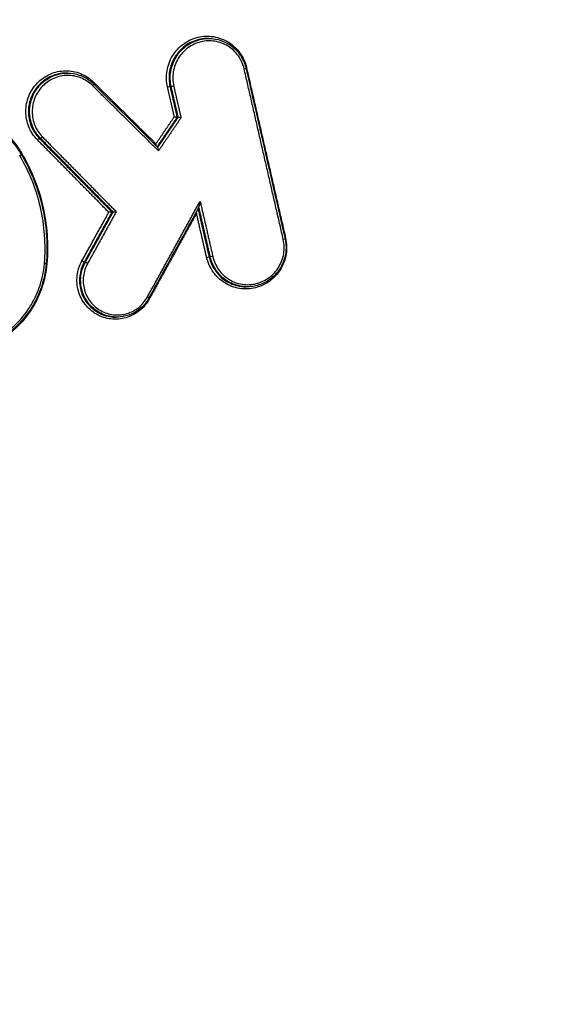
# Model space of a CAD drawing. Units: millimetres. Extents: x -7017 to 7000, y -8500 to 8500.
# Drawn here: x 5106 to 5130, y -2344 to -2299 of the extents above; entities that cross this region are included whole.
import ezdxf

# ---------------------------------------------------------------- set-up
doc = ezdxf.new("R2010")
doc.units = ezdxf.units.MM
doc.header["$LTSCALE"] = 20
doc.linetypes.add('HIDDEN', pattern=[9.525, 6.35, -3.175])
for name, color, linetype in [('2d', 230, 'Continuous'), ('EN16630-TrainingSpace', 20, 'HIDDEN'), ('EN16630-TrainingSpace_Hatch', 20, 'HIDDEN')]:
    doc.layers.add(name, color=color, linetype=linetype)
pattern_1 = [(315, (4832.25, -1689.24), (224.506, 224.506), [])]

msp = doc.modelspace()

# ---------------------------------------------------------------- hatches: boundary and pattern name
at = {"layer": 'EN16630-TrainingSpace_Hatch'}
h = msp.add_hatch(dxfattribs=at)
h.set_pattern_fill('ANSI31', color=256, scale=100, angle=-90)
h.set_pattern_definition(pattern_1)
h.paths.add_polyline_path([(5212.247, -1438.24, 1), (5212.247, -3438.24, 1)])
h = msp.add_hatch(dxfattribs=at)
h.set_pattern_fill('ANSI31', color=256, scale=100, angle=-90)
h.set_pattern_definition(pattern_1)
h.paths.add_polyline_path([(5212.247, -1438.24, 1), (5212.247, -3438.24, 1)])
h = msp.add_hatch(dxfattribs=at)
h.set_pattern_fill('ANSI31', color=256, scale=100, angle=-90)
h.set_pattern_definition(pattern_1)
h.paths.add_polyline_path([(5212.247, -1438.24, 1), (5212.247, -3438.24, 1)])

# ---------------------------------------------------------------- linework, layer by layer
at = {"layer": '2d'}
for p, q in [((5114.106, -2300.204), (5114.055, -2300.204)), ((5107.746, -2301.759), (5107.696, -2301.759)), ((5112.412, -2302.366), (5112.359, -2302.366)), ((5112.728, -2303.748), (5112.677, -2303.748)), ((5106.534, -2304.694), (5106.48, -2304.694)), ((5109.799, -2308.006), (5109.748, -2308.006)), ((5108.551, -2310.258), (5108.5, -2310.258)), ((5114.17, -2310.029), (5114.117, -2310.029)), ((5115.836, -2311.369), (5115.782, -2311.369)), ((5109.968, -2312.731), (5109.914, -2312.731))]:
    msp.add_line(p, q, dxfattribs=at)
for centre, major_axis, ratio, start_param, end_param in [((5115.676, -2301.567), (0.0975, 0.0223), 0.088295, -1.412182, 0), ((5115.815, -2301.52), (0.0975, 0.0223), 0.088307, 1.729408, 2.057831), ((5106.411, -2304.765), (0.0712, 0.0702), 0.15697, 0.124037, 1.660337), ((5106.603, -2304.623), (0.0712, 0.0702), 0.157009, 3.265631, 4.80189), ((5105.58, -2305.463), (0.0859, 0.0512), 0.131238, -1.446143, 0), ((5117.433, -2309.23), (0.0975, 0.0224), 0.085632, -1.411568, 0), ((5117.573, -2309.183), (0.0975, 0.0224), 0.085644, 1.730022, 2.056159), ((5106.694, -2310.314), (0.0997, -0.0083), 0.032492, -1.393142, 0), ((5111.325, -2311.822), (0.0876, -0.0483), 0.044139, 0, 1.395794), ((5111.444, -2311.918), (0.0876, -0.0483), 0.044174, 4.170168, 4.537405)]:
    msp.add_ellipse(centre, major_axis=major_axis, ratio=ratio, start_param=start_param, end_param=end_param, dxfattribs=at)
at = {"layer": '2d', "extrusion": (0, 0, -1)}
for centre, major_axis, ratio, start_param, end_param in [((5108.847, -2302.312), (0.0703, 0.0711), 0.158715, 0, 1.483952), ((5108.933, -2302.168), (0.0703, 0.0711), 0.158747, 4.023821, 4.625578), ((5112.263, -2302.389), (0.0975, 0.0223), 0.088005, 4.553707, 6.112909), ((5112.507, -2302.342), (0.0975, 0.0223), 0.088026, 1.41212, 2.971316), ((5105.697, -2305.358), (0.0859, 0.0512), 0.131266, 4.14322, 4.587753), ((5106.838, -2310.329), (0.0997, -0.0083), 0.032481, 4.246943, 4.534736), ((5108.414, -2310.209), (0.0875, -0.0485), 0.043998, 0.152618, 1.745987), ((5108.637, -2310.306), (0.0875, -0.0485), 0.044024, 3.294211, 4.887565), ((5114.022, -2310.052), (0.0975, 0.0224), 0.085342, 4.553093, 6.112949), ((5114.266, -2310.005), (0.0975, 0.0224), 0.085363, 1.411505, 2.971356)]:
    msp.add_ellipse(centre, major_axis=major_axis, ratio=ratio, start_param=start_param, end_param=end_param, dxfattribs=at)
at = {"layer": '2d'}
for points, knots in [([(4906.112, -2303.746), (4938.311, -2296.781), (4970.674, -2290.795), (5041.491, -2279.922), (5080.03, -2275.427), (5118.62, -2272.354)], [0, 0, 0, 0, 10.00483, 10.00483, 21.831064, 21.831064, 21.831064, 21.831064]), ([(4906.183, -2303.751), (4923.78, -2299.945), (4941.398, -2296.436), (4976.69, -2290.012), (4994.363, -2287.097), (5047.474, -2279.246), (5083.006, -2275.201), (5118.683, -2272.36)], [0, 0, 0, 0, 0.0545493, 0.0545493, 0.1090986, 0.1090986, 0.2181972, 0.2181972, 0.2181972, 0.2181972]), ([(5122.003, -2273.507), (5117.55, -2273.857), (5113.089, -2274.226), (5104.174, -2275.001), (5099.718, -2275.408), (5086.357, -2276.685), (5077.458, -2277.612), (5050.783, -2280.618), (5033.029, -2282.925), (4979.941, -2290.74), (4944.753, -2297.145), (4909.769, -2304.747)], [0, 0, 0, 0, 0.0625, 0.0625, 0.125, 0.125, 0.25, 0.25, 0.5, 0.5, 1, 1, 1, 1]), ([(4910.533, -2306.387), (4945.474, -2298.737), (4980.621, -2292.273), (5033.65, -2284.326), (5051.385, -2281.968), (5078.032, -2278.868), (5086.923, -2277.907), (5100.269, -2276.575), (5104.72, -2276.148), (5113.626, -2275.331), (5118.077, -2274.933), (5122.554, -2274.577)], [0, 0, 0, 0, 0.5, 0.5, 0.75, 0.75, 0.875, 0.875, 0.9375, 0.9375, 1, 1, 1, 1]), ([(5125.302, -2291.525), (5123.438, -2291.71), (5121.661, -2292.061), (5118.208, -2292.799), (5116.516, -2293.185), (5111.416, -2294.328), (5108.018, -2295.094), (5097.825, -2297.41), (5091.035, -2298.978), (5070.694, -2303.793), (5057.171, -2307.13), (5016.706, -2317.588), (4989.906, -2325.22), (4949.935, -2337.505), (4936.644, -2341.744), (4920.097, -2347.254), (4916.791, -2348.366), (4911.837, -2350.049), (4910.187, -2350.613), (4906.889, -2351.744), (4905.237, -2352.316), (4900.292, -2354.044), (4897, -2355.214), (4892.894, -2356.706), (4892.073, -2357.006), (4890.432, -2357.609), (4889.613, -2357.909), (4887.145, -2358.837), (4885.49, -2359.5), (4882.223, -2360.988), (4880.62, -2361.808), (4877.523, -2363.69), (4876.033, -2364.755), (4873.226, -2367.184), (4871.935, -2368.521), (4869.655, -2371.43), (4868.671, -2372.976), (4867.394, -2375.484), (4867.016, -2376.354), (4866.345, -2378.057), (4866.039, -2378.921), (4865.222, -2381.552), (4864.823, -2383.337), (4863.91, -2388.732), (4863.686, -2392.297), (4863.014, -2402.888), (4862.68, -2409.959), (4862.215, -2424.096), (4862.081, -2431.166), (4862.045, -2438.24)], [0, 0, 0, 0, 0.015625, 0.015625, 0.03125, 0.03125, 0.0625, 0.0625, 0.125, 0.125, 0.25, 0.25, 0.5, 0.5, 0.625, 0.625, 0.65625, 0.65625, 0.671875, 0.671875, 0.6875, 0.6875, 0.71875, 0.71875, 0.726562, 0.726562, 0.734375, 0.734375, 0.75, 0.75, 0.765625, 0.765625, 0.78125, 0.78125, 0.796875, 0.796875, 0.8125, 0.8125, 0.820313, 0.820313, 0.828125, 0.828125, 0.84375, 0.84375, 0.875, 0.875, 0.9375, 0.9375, 1, 1, 1, 1]), ([(5172.708, -2415.569), (5174.455, -2415.569), (5176.213, -2415.39), (5178.807, -2414.773), (5179.658, -2414.524), (5181.428, -2413.804), (5182.316, -2413.293), (5183.46, -2412.398), (5183.819, -2412.076), (5184.497, -2411.388), (5184.819, -2411.013), (5185.691, -2409.843), (5186.164, -2408.993), (5186.877, -2407.215), (5187.124, -2406.31), (5187.301, -2404.854), (5187.319, -2404.352), (5187.31, -2403.446), (5187.293, -2403.027), (5187.211, -2400.915), (5187.136, -2399.252), (5186.991, -2395.905), (5186.918, -2394.231), (5186.698, -2389.212), (5186.548, -2385.867), (5186.099, -2375.834), (5185.79, -2369.145), (5185.165, -2355.773), (5184.851, -2349.091), (5184.489, -2341.574), (5184.449, -2340.739), (5184.369, -2339.07), (5184.346, -2338.256), (5184.143, -2335.552), (5183.753, -2333.729), (5182.513, -2330.263), (5181.684, -2328.633), (5179.578, -2325.592), (5178.332, -2324.232), (5176.216, -2322.483), (5175.532, -2322.019), (5174.182, -2321.039), (5173.508, -2320.546), (5171.484, -2319.062), (5170.127, -2318.064), (5166.079, -2315.116), (5163.384, -2313.146), (5155.309, -2307.226), (5149.939, -2303.265), (5143.229, -2298.309), (5141.887, -2297.321), (5139.896, -2295.828), (5139.248, -2295.318), (5137.726, -2294.293), (5136.924, -2293.833), (5135.29, -2293.038), (5134.456, -2292.7), (5132.727, -2292.132), (5131.825, -2291.902), (5129.122, -2291.41), (5127.299, -2291.333), (5125.454, -2291.508)], [0, 0, 0, 0, 0.03125, 0.03125, 0.046875, 0.046875, 0.0625, 0.0625, 0.070312, 0.070312, 0.078125, 0.078125, 0.09375, 0.09375, 0.109375, 0.109375, 0.117187, 0.117187, 0.125, 0.125, 0.15625, 0.15625, 0.1875, 0.1875, 0.25, 0.25, 0.375, 0.375, 0.5, 0.5, 0.515625, 0.515625, 0.53125, 0.53125, 0.5625, 0.5625, 0.59375, 0.59375, 0.625, 0.625, 0.640625, 0.640625, 0.65625, 0.65625, 0.6875, 0.6875, 0.75, 0.75, 0.875, 0.875, 0.90625, 0.90625, 0.921875, 0.921875, 0.9375, 0.9375, 0.953125, 0.953125, 0.96875, 0.96875, 1, 1, 1, 1]), ([(4864.038, -2438.24), (4864.074, -2431.188), (4864.208, -2424.139), (4864.671, -2410.043), (4865.004, -2402.996), (4865.674, -2392.438), (4865.899, -2388.926), (4866.776, -2383.741), (4867.157, -2382.044), (4867.926, -2379.567), (4868.215, -2378.75), (4868.852, -2377.133), (4869.198, -2376.338), (4870.379, -2374.017), (4871.302, -2372.568), (4873.405, -2369.881), (4874.607, -2368.633), (4877.229, -2366.362), (4878.626, -2365.361), (4881.563, -2363.574), (4883.102, -2362.785), (4886.267, -2361.343), (4887.881, -2360.696), (4890.325, -2359.777), (4891.143, -2359.477), (4892.778, -2358.877), (4893.596, -2358.578), (4897.687, -2357.092), (4900.968, -2355.926), (4905.899, -2354.203), (4907.544, -2353.633), (4910.84, -2352.502), (4912.488, -2351.939), (4917.436, -2350.258), (4920.738, -2349.147), (4937.267, -2343.644), (4950.543, -2339.408), (4990.478, -2327.134), (5017.251, -2319.508), (5057.677, -2309.055), (5071.192, -2305.717), (5091.518, -2300.9), (5098.303, -2299.331), (5108.492, -2297.011), (5111.89, -2296.244), (5116.989, -2295.098), (5118.686, -2294.71), (5122.098, -2293.978), (5123.816, -2293.64), (5125.565, -2293.467)], [0, 0, 0, 0, 0.062472, 0.062472, 0.124974, 0.124974, 0.156225, 0.156225, 0.171851, 0.171851, 0.179663, 0.179663, 0.187476, 0.187476, 0.203101, 0.203101, 0.218727, 0.218727, 0.234352, 0.234352, 0.249978, 0.249978, 0.265603, 0.265603, 0.273416, 0.273416, 0.281229, 0.281229, 0.31248, 0.31248, 0.328105, 0.328105, 0.343731, 0.343731, 0.374982, 0.374982, 0.499985, 0.499985, 0.749993, 0.749993, 0.874996, 0.874996, 0.937498, 0.937498, 0.968749, 0.968749, 0.984375, 0.984375, 1, 1, 1, 1]), ([(5125.736, -2293.449), (5127.399, -2293.297), (5129.032, -2293.37), (5131.465, -2293.81), (5132.274, -2294.014), (5133.841, -2294.522), (5134.604, -2294.827), (5136.092, -2295.541), (5136.819, -2295.953), (5138.21, -2296.88), (5138.867, -2297.395), (5140.869, -2298.896), (5142.213, -2299.886), (5148.925, -2304.843), (5154.295, -2308.811), (5162.366, -2314.745), (5165.06, -2316.721), (5169.105, -2319.68), (5170.447, -2320.672), (5172.465, -2322.155), (5173.138, -2322.648), (5174.489, -2323.63), (5175.188, -2324.107), (5177.077, -2325.694), (5178.19, -2326.925), (5180.073, -2329.674), (5180.814, -2331.145), (5181.927, -2334.284), (5182.271, -2335.904), (5182.454, -2338.339), (5182.481, -2339.183), (5182.56, -2340.854), (5182.601, -2341.69), (5182.965, -2349.21), (5183.275, -2355.896), (5183.893, -2369.268), (5184.197, -2375.954), (5184.639, -2385.986), (5184.786, -2389.33), (5185.003, -2394.345), (5185.075, -2396.017), (5185.218, -2399.36), (5185.293, -2401.036), (5185.373, -2403.117), (5185.389, -2403.535), (5185.396, -2404.34), (5185.38, -2404.724), (5185.24, -2405.874), (5185.036, -2406.625), (5184.46, -2408.069), (5184.088, -2408.74), (5183.424, -2409.664), (5183.178, -2409.964), (5182.642, -2410.53), (5182.36, -2410.795), (5181.464, -2411.534), (5180.795, -2411.96), (5179.302, -2412.611), (5178.508, -2412.862), (5176.11, -2413.471), (5174.462, -2413.654), (5172.808, -2413.654)], [0, 0, 0, 0, 0.03125, 0.03125, 0.046875, 0.046875, 0.0625, 0.0625, 0.078125, 0.078125, 0.09375, 0.09375, 0.125, 0.125, 0.25, 0.25, 0.3125, 0.3125, 0.34375, 0.34375, 0.359375, 0.359375, 0.375, 0.375, 0.40625, 0.40625, 0.4375, 0.4375, 0.46875, 0.46875, 0.484375, 0.484375, 0.5, 0.5, 0.625, 0.625, 0.75, 0.75, 0.8125, 0.8125, 0.84375, 0.84375, 0.875, 0.875, 0.882813, 0.882813, 0.890625, 0.890625, 0.90625, 0.90625, 0.921875, 0.921875, 0.929688, 0.929688, 0.9375, 0.9375, 0.953125, 0.953125, 0.96875, 0.96875, 1, 1, 1, 1]), ([(5112.246, -2302.384), (5112.219, -2302.266), (5112.204, -2302.146), (5112.196, -2301.905), (5112.204, -2301.783), (5112.243, -2301.543), (5112.274, -2301.426), (5112.358, -2301.199), (5112.411, -2301.088), (5112.6, -2300.779), (5112.767, -2300.597), (5113.153, -2300.312), (5113.376, -2300.208), (5113.724, -2300.122), (5113.844, -2300.105), (5114.083, -2300.095), (5114.201, -2300.102), (5114.437, -2300.14), (5114.554, -2300.17), (5114.776, -2300.254), (5114.883, -2300.306), (5115.087, -2300.433), (5115.182, -2300.506), (5115.355, -2300.67), (5115.435, -2300.761), (5115.644, -2301.056), (5115.743, -2301.278), (5115.798, -2301.515)], [0, 0, 0, 0, 0.000361887, 0.000361887, 0.000723775, 0.000723775, 0.001085662, 0.001085662, 0.00144755, 0.00144755, 0.002171325, 0.002171325, 0.0028951, 0.0028951, 0.003256987, 0.003256987, 0.003618874, 0.003618874, 0.003980762, 0.003980762, 0.004342649, 0.004342649, 0.004704537, 0.004704537, 0.005066424, 0.005066424, 0.005790199, 0.005790199, 0.005790199, 0.005790199]), ([(5114.055, -2300.204), (5114.032, -2300.204), (5114.008, -2300.204), (5113.872, -2300.21), (5113.758, -2300.226), (5113.429, -2300.307), (5113.218, -2300.406), (5112.853, -2300.675), (5112.695, -2300.848), (5112.516, -2301.14), (5112.465, -2301.245), (5112.386, -2301.46), (5112.357, -2301.57), (5112.32, -2301.797), (5112.312, -2301.913), (5112.319, -2302.14), (5112.333, -2302.254), (5112.359, -2302.366)], [0.002355155, 0.002355155, 0.002355155, 0.002355155, 0.002427658, 0.002427658, 0.002774467, 0.002774467, 0.003468083, 0.003468083, 0.0041617, 0.0041617, 0.004508508, 0.004508508, 0.004855316, 0.004855316, 0.005202125, 0.005202125, 0.005548933, 0.005548933, 0.005548933, 0.005548933]), ([(5112.412, -2302.366), (5112.386, -2302.254), (5112.371, -2302.14), (5112.364, -2301.912), (5112.372, -2301.797), (5112.408, -2301.57), (5112.438, -2301.46), (5112.517, -2301.245), (5112.568, -2301.14), (5112.746, -2300.847), (5112.904, -2300.675), (5113.269, -2300.406), (5113.48, -2300.307), (5113.809, -2300.226), (5113.922, -2300.21), (5114.059, -2300.204), (5114.082, -2300.204), (5114.106, -2300.204)], [0, 0, 0, 0, 0.000342308, 0.000342308, 0.000684616, 0.000684616, 0.001026924, 0.001026924, 0.001369232, 0.001369232, 0.002053848, 0.002053848, 0.002738464, 0.002738464, 0.003080772, 0.003080772, 0.003152553, 0.003152553, 0.003152553, 0.003152553]), ([(5115.693, -2301.572), (5115.644, -2301.36), (5115.555, -2301.162), (5115.307, -2300.812), (5115.15, -2300.664), (5114.877, -2300.494), (5114.782, -2300.447), (5114.583, -2300.373), (5114.479, -2300.345), (5114.269, -2300.312), (5114.163, -2300.306), (5113.95, -2300.315), (5113.843, -2300.33), (5113.533, -2300.406), (5113.334, -2300.499), (5112.99, -2300.753), (5112.84, -2300.916), (5112.672, -2301.191), (5112.624, -2301.29), (5112.55, -2301.493), (5112.522, -2301.597), (5112.487, -2301.811), (5112.48, -2301.92), (5112.487, -2302.135), (5112.5, -2302.241), (5112.525, -2302.347)], [0, 0, 0, 0, 0.00065395, 0.00065395, 0.0013079, 0.0013079, 0.001634875, 0.001634875, 0.00196185, 0.00196185, 0.002288825, 0.002288825, 0.0026158, 0.0026158, 0.003269751, 0.003269751, 0.003923701, 0.003923701, 0.004250676, 0.004250676, 0.004577651, 0.004577651, 0.004904626, 0.004904626, 0.005231601, 0.005231601, 0.005231601, 0.005231601]), ([(5114.106, -2300.204), (5114.292, -2300.204), (5114.48, -2300.235), (5114.833, -2300.356), (5115.001, -2300.447), (5115.296, -2300.677), (5115.427, -2300.818), (5115.633, -2301.132), (5115.712, -2301.309), (5115.765, -2301.51), (5115.769, -2301.527), (5115.773, -2301.545)], [0, 0, 0, 0, 0.0565935, 0.0565935, 0.1133925, 0.1133925, 0.1701387, 0.1701387, 0.2271457, 0.2271457, 0.2326291, 0.2326291, 0.2326291, 0.2326291]), ([(5106.394, -2304.76), (5106.311, -2304.676), (5106.238, -2304.585), (5106.109, -2304.39), (5106.054, -2304.284), (5105.965, -2304.066), (5105.931, -2303.953), (5105.886, -2303.722), (5105.875, -2303.603), (5105.875, -2303.249), (5105.921, -2303.011), (5106.098, -2302.574), (5106.23, -2302.37), (5106.475, -2302.117), (5106.567, -2302.04), (5106.76, -2301.906), (5106.862, -2301.849), (5107.077, -2301.755), (5107.19, -2301.719), (5107.418, -2301.669), (5107.533, -2301.656), (5107.885, -2301.65), (5108.117, -2301.693), (5108.551, -2301.868), (5108.748, -2301.997), (5108.916, -2302.163)], [0, 0, 0, 0, 0.000353512, 0.000353512, 0.000707025, 0.000707025, 0.001060537, 0.001060537, 0.00141405, 0.00141405, 0.002121075, 0.002121075, 0.0028281, 0.0028281, 0.003181612, 0.003181612, 0.003535125, 0.003535125, 0.003888637, 0.003888637, 0.00424215, 0.00424215, 0.004949175, 0.004949175, 0.0056562, 0.0056562, 0.0056562, 0.0056562]), ([(5107.696, -2301.759), (5107.687, -2301.759), (5107.678, -2301.759), (5107.558, -2301.76), (5107.449, -2301.773), (5107.234, -2301.82), (5107.127, -2301.854), (5106.924, -2301.943), (5106.828, -2301.997), (5106.645, -2302.124), (5106.559, -2302.197), (5106.327, -2302.436), (5106.202, -2302.628), (5106.035, -2303.041), (5105.991, -2303.266), (5105.99, -2303.6), (5106.001, -2303.713), (5106.044, -2303.932), (5106.076, -2304.038), (5106.159, -2304.244), (5106.212, -2304.344), (5106.333, -2304.528), (5106.402, -2304.614), (5106.48, -2304.694)], [0.001327021, 0.001327021, 0.001327021, 0.001327021, 0.00135409, 0.00135409, 0.001692612, 0.001692612, 0.002031135, 0.002031135, 0.002369657, 0.002369657, 0.00270818, 0.00270818, 0.003385225, 0.003385225, 0.00406227, 0.00406227, 0.004400792, 0.004400792, 0.004739315, 0.004739315, 0.005077837, 0.005077837, 0.00541636, 0.00541636, 0.00541636, 0.00541636]), ([(5106.534, -2304.694), (5106.455, -2304.614), (5106.386, -2304.528), (5106.265, -2304.344), (5106.212, -2304.244), (5106.128, -2304.038), (5106.097, -2303.932), (5106.054, -2303.713), (5106.043, -2303.6), (5106.043, -2303.266), (5106.086, -2303.041), (5106.253, -2302.628), (5106.378, -2302.436), (5106.61, -2302.197), (5106.696, -2302.123), (5106.878, -2301.997), (5106.975, -2301.943), (5107.178, -2301.854), (5107.285, -2301.82), (5107.5, -2301.773), (5107.609, -2301.76), (5107.729, -2301.759), (5107.737, -2301.759), (5107.746, -2301.759)], [0, 0, 0, 0, 0.000334015, 0.000334015, 0.00066803, 0.00066803, 0.001002045, 0.001002045, 0.001336061, 0.001336061, 0.002004091, 0.002004091, 0.002672121, 0.002672121, 0.003006136, 0.003006136, 0.003340152, 0.003340152, 0.003674167, 0.003674167, 0.004008182, 0.004008182, 0.004034221, 0.004034221, 0.004034221, 0.004034221]), ([(5108.865, -2302.316), (5108.715, -2302.169), (5108.54, -2302.054), (5108.154, -2301.899), (5107.948, -2301.86), (5107.634, -2301.865), (5107.532, -2301.877), (5107.329, -2301.921), (5107.228, -2301.954), (5107.037, -2302.037), (5106.946, -2302.088), (5106.774, -2302.207), (5106.693, -2302.276), (5106.475, -2302.501), (5106.357, -2302.682), (5106.2, -2303.071), (5106.159, -2303.283), (5106.159, -2303.598), (5106.169, -2303.704), (5106.209, -2303.91), (5106.239, -2304.01), (5106.318, -2304.204), (5106.367, -2304.298), (5106.481, -2304.472), (5106.547, -2304.553), (5106.62, -2304.627)], [0, 0, 0, 0, 0.000637529, 0.000637529, 0.001275057, 0.001275057, 0.001593822, 0.001593822, 0.001912586, 0.001912586, 0.00223135, 0.00223135, 0.002550115, 0.002550115, 0.003187643, 0.003187643, 0.003825172, 0.003825172, 0.004143936, 0.004143936, 0.004462701, 0.004462701, 0.004781465, 0.004781465, 0.005100229, 0.005100229, 0.005100229, 0.005100229]), ([(5107.746, -2301.759), (5107.926, -2301.759), (5108.107, -2301.789), (5108.45, -2301.904), (5108.615, -2301.992), (5108.816, -2302.146), (5108.868, -2302.191), (5108.918, -2302.24)], [0.0000556, 0.0000556, 0.0000556, 0.0000556, 0.0545656, 0.0545656, 0.1101391, 0.1101391, 0.1312654, 0.1312654, 0.1312654, 0.1312654]), ([(5101.664, -2303.242), (5102.064, -2303.214), (5102.459, -2303.242), (5103.042, -2303.364), (5103.236, -2303.419), (5103.609, -2303.553), (5103.79, -2303.633), (5104.315, -2303.909), (5104.645, -2304.145), (5105.077, -2304.555), (5105.211, -2304.701), (5105.461, -2305.014), (5105.576, -2305.18), (5105.679, -2305.354)], [0, 0, 0, 0, 0.001204854, 0.001204854, 0.001807281, 0.001807281, 0.002409708, 0.002409708, 0.003614562, 0.003614562, 0.004216989, 0.004216989, 0.004819416, 0.004819416, 0.004819416, 0.004819416]), ([(5102.034, -2303.337), (5102.495, -2303.337), (5102.96, -2303.414), (5103.833, -2303.713), (5104.251, -2303.939), (5104.984, -2304.508), (5105.308, -2304.859), (5105.599, -2305.302), (5105.633, -2305.357), (5105.666, -2305.412)], [0, 0, 0, 0, 0.1402045, 0.1402045, 0.2810871, 0.2810871, 0.4222835, 0.4222835, 0.4416883, 0.4416883, 0.4416883, 0.4416883]), ([(5112.553, -2303.723), (5112.554, -2303.723), (5112.554, -2303.723), (5112.555, -2303.723), (5112.565, -2303.725), (5112.575, -2303.727), (5112.584, -2303.729), (5112.596, -2303.731), (5112.607, -2303.733), (5112.618, -2303.735), (5112.628, -2303.737), (5112.637, -2303.739), (5112.645, -2303.741), (5112.653, -2303.742), (5112.66, -2303.744), (5112.665, -2303.745), (5112.67, -2303.746), (5112.674, -2303.747), (5112.676, -2303.747)], [-0.0000023223, -0.0000023223, -0.0000023223, -0.0000023223, 0, 0, 0, 0.0000295419, 0.0000295419, 0.0000295419, 0.0000650005, 0.0000650005, 0.0000650005, 0.0000977324, 0.0000977324, 0.0000977324, 0.0001293143, 0.0001293143, 0.0001293143, 0.0001609729, 0.0001609729, 0.0001609729, 0.0001609729]), ([(5112.851, -2303.772), (5112.851, -2303.772), (5112.85, -2303.772), (5112.849, -2303.772), (5112.84, -2303.77), (5112.83, -2303.768), (5112.82, -2303.766), (5112.809, -2303.764), (5112.797, -2303.762), (5112.786, -2303.76), (5112.777, -2303.758), (5112.767, -2303.756), (5112.759, -2303.754), (5112.751, -2303.753), (5112.745, -2303.751), (5112.739, -2303.75), (5112.734, -2303.749), (5112.73, -2303.748), (5112.728, -2303.748)], [-0.0000023223, -0.0000023223, -0.0000023223, -0.0000023223, 0, 0, 0, 0.0000295428, 0.0000295428, 0.0000295428, 0.0000650012, 0.0000650012, 0.0000650012, 0.0000977327, 0.0000977327, 0.0000977327, 0.0001293143, 0.0001293143, 0.0001293143, 0.0001609726, 0.0001609726, 0.0001609726, 0.0001609726]), ([(5111.736, -2305.024), (5111.734, -2305.017), (5111.733, -2305.01), (5111.732, -2305.003), (5111.729, -2304.982), (5111.727, -2304.961), (5111.725, -2304.94), (5111.725, -2304.939), (5111.725, -2304.939), (5111.725, -2304.938)], [0.00011632938, 0.00011632938, 0.00011632938, 0.00011632938, 0.00013919319, 0.00013919319, 0.00013919319, 0.00020274723, 0.00020274723, 0.00020274723, 0.00020476169, 0.00020476169, 0.00020476169, 0.00020476169]), ([(5106.711, -2310.319), (5106.746, -2309.894), (5106.748, -2309.471), (5106.688, -2308.63), (5106.626, -2308.209), (5106.341, -2306.971), (5106.03, -2306.195), (5105.597, -2305.468)], [0, 0, 0, 0, 0.00126695, 0.00126695, 0.0025339, 0.0025339, 0.0050678, 0.0050678, 0.0050678, 0.0050678]), ([(5105.666, -2305.412), (5106.127, -2306.187), (5106.464, -2307.053), (5106.728, -2308.326), (5106.781, -2308.718), (5106.831, -2309.515), (5106.827, -2309.92), (5106.793, -2310.323)], [0, 0, 0, 0, 0.2728078, 0.2728078, 0.3913795, 0.3913795, 0.5125355, 0.5125355, 0.5125355, 0.5125355]), ([(5105.679, -2305.354), (5106.123, -2306.099), (5106.441, -2306.894), (5106.733, -2308.163), (5106.797, -2308.594), (5106.859, -2309.456), (5106.857, -2309.889), (5106.82, -2310.325)], [0, 0, 0, 0, 0.002586553, 0.002586553, 0.00387983, 0.00387983, 0.005173106, 0.005173106, 0.005173106, 0.005173106]), ([(5111.84, -2305.256), (5111.84, -2305.255), (5111.84, -2305.255), (5111.84, -2305.254), (5111.838, -2305.233), (5111.835, -2305.212), (5111.833, -2305.191), (5111.83, -2305.174), (5111.827, -2305.157), (5111.824, -2305.142), (5111.822, -2305.131), (5111.82, -2305.122), (5111.817, -2305.114), (5111.816, -2305.109), (5111.814, -2305.105), (5111.813, -2305.102), (5111.812, -2305.1), (5111.811, -2305.099), (5111.81, -2305.098)], [-0.0000020144, -0.0000020144, -0.0000020144, -0.0000020144, 0, 0, 0, 0.0000633974, 0.0000633974, 0.0000633974, 0.0001173141, 0.0001173141, 0.0001173141, 0.0001530429, 0.0001530429, 0.0001530429, 0.0001775531, 0.0001775531, 0.0001775531, 0.0001908737, 0.0001908737, 0.0001908737, 0.0001908737]), ([(5113.66, -2307.792), (5113.662, -2307.789), (5113.664, -2307.784), (5113.668, -2307.77), (5113.671, -2307.759), (5113.679, -2307.726), (5113.684, -2307.702), (5113.698, -2307.628), (5113.705, -2307.578), (5113.713, -2307.526)], [0.0000158548, 0.0000158548, 0.0000158548, 0.0000158548, 0.0000389635, 0.0000389635, 0.000077927, 0.000077927, 0.000155854, 0.000155854, 0.0003117079, 0.0003117079, 0.0003117079, 0.0003117079]), ([(5109.747, -2308.005), (5109.744, -2308.005), (5109.741, -2308.005), (5109.735, -2308.005), (5109.73, -2308.005), (5109.724, -2308.005), (5109.716, -2308.006), (5109.708, -2308.007), (5109.699, -2308.007), (5109.69, -2308.008), (5109.678, -2308.01), (5109.666, -2308.011), (5109.654, -2308.012), (5109.639, -2308.014), (5109.624, -2308.016), (5109.609, -2308.018), (5109.609, -2308.018), (5109.608, -2308.019), (5109.607, -2308.019)], [0, 0, 0, 0, 0.0000290445, 0.0000290445, 0.0000290445, 0.0000579109, 0.0000579109, 0.0000579109, 0.0000891477, 0.0000891477, 0.0000891477, 0.0001266736, 0.0001266736, 0.0001266736, 0.0001712191, 0.0001712191, 0.0001712191, 0.000173258, 0.000173258, 0.000173258, 0.000173258]), ([(5109.8, -2308.006), (5109.802, -2308.006), (5109.806, -2308.006), (5109.811, -2308.006), (5109.816, -2308.006), (5109.823, -2308.006), (5109.83, -2308.005), (5109.838, -2308.005), (5109.847, -2308.004), (5109.857, -2308.003), (5109.868, -2308.002), (5109.881, -2308), (5109.893, -2307.999), (5109.908, -2307.997), (5109.923, -2307.995), (5109.937, -2307.993), (5109.938, -2307.993), (5109.939, -2307.993), (5109.939, -2307.993)], [0, 0, 0, 0, 0.0000290442, 0.0000290442, 0.0000290442, 0.0000579102, 0.0000579102, 0.0000579102, 0.0000891465, 0.0000891465, 0.0000891465, 0.0001266719, 0.0001266719, 0.0001266719, 0.0001712173, 0.0001712173, 0.0001712173, 0.0001732561, 0.0001732561, 0.0001732561, 0.0001732561]), ([(5117.556, -2309.179), (5117.583, -2309.297), (5117.598, -2309.417), (5117.606, -2309.658), (5117.598, -2309.78), (5117.559, -2310.02), (5117.528, -2310.137), (5117.445, -2310.364), (5117.391, -2310.475), (5117.203, -2310.784), (5117.035, -2310.966), (5116.649, -2311.251), (5116.427, -2311.355), (5116.079, -2311.441), (5115.959, -2311.458), (5115.72, -2311.468), (5115.602, -2311.461), (5115.366, -2311.424), (5115.249, -2311.393), (5115.027, -2311.309), (5114.92, -2311.257), (5114.715, -2311.13), (5114.621, -2311.057), (5114.447, -2310.893), (5114.368, -2310.802), (5114.159, -2310.508), (5114.059, -2310.285), (5114.004, -2310.048)], [0, 0, 0, 0, 0.000361859, 0.000361859, 0.000723718, 0.000723718, 0.001085578, 0.001085578, 0.001447437, 0.001447437, 0.002171155, 0.002171155, 0.002894874, 0.002894874, 0.003256733, 0.003256733, 0.003618592, 0.003618592, 0.003980451, 0.003980451, 0.00434231, 0.00434231, 0.00470417, 0.00470417, 0.005066029, 0.005066029, 0.005789747, 0.005789747, 0.005789747, 0.005789747]), ([(5114.283, -2310.01), (5114.332, -2310.222), (5114.421, -2310.42), (5114.669, -2310.77), (5114.826, -2310.918), (5115.1, -2311.089), (5115.195, -2311.135), (5115.393, -2311.21), (5115.498, -2311.237), (5115.708, -2311.271), (5115.814, -2311.277), (5116.026, -2311.268), (5116.134, -2311.252), (5116.443, -2311.176), (5116.642, -2311.083), (5116.987, -2310.83), (5117.136, -2310.667), (5117.304, -2310.391), (5117.352, -2310.292), (5117.426, -2310.089), (5117.454, -2309.985), (5117.488, -2309.772), (5117.496, -2309.662), (5117.489, -2309.448), (5117.475, -2309.341), (5117.451, -2309.235)], [0, 0, 0, 0, 0.0006539, 0.0006539, 0.001307799, 0.001307799, 0.001634749, 0.001634749, 0.001961699, 0.001961699, 0.002288649, 0.002288649, 0.002615599, 0.002615599, 0.003269498, 0.003269498, 0.003923398, 0.003923398, 0.004250348, 0.004250348, 0.004577298, 0.004577298, 0.004904248, 0.004904248, 0.005231197, 0.005231197, 0.005231197, 0.005231197]), ([(5117.531, -2309.208), (5117.551, -2309.298), (5117.565, -2309.39), (5117.575, -2309.53), (5117.576, -2309.578), (5117.575, -2309.643), (5117.575, -2309.661), (5117.572, -2309.732), (5117.567, -2309.785), (5117.539, -2309.999), (5117.495, -2310.158), (5117.356, -2310.482), (5117.251, -2310.646), (5116.998, -2310.93), (5116.847, -2311.052), (5116.519, -2311.237), (5116.339, -2311.304), (5116.05, -2311.359), (5115.943, -2311.369), (5115.836, -2311.369)], [0, 0, 0, 0, 0.0278483, 0.0278483, 0.0421127, 0.0421127, 0.0474582, 0.0474582, 0.0635092, 0.0635092, 0.1120639, 0.1120639, 0.1692735, 0.1692735, 0.2263215, 0.2263215, 0.2830957, 0.2830957, 0.3155307, 0.3155307, 0.3155307, 0.3155307]), ([(5106.82, -2310.325), (5106.787, -2310.731), (5106.7, -2311.123), (5106.492, -2311.692), (5106.409, -2311.879), (5106.221, -2312.236), (5106.116, -2312.407), (5105.767, -2312.898), (5105.486, -2313.197), (5105.021, -2313.575), (5104.857, -2313.69), (5104.515, -2313.899), (5104.335, -2313.992), (5104.15, -2314.072)], [0, 0, 0, 0, 0.001205328, 0.001205328, 0.001807992, 0.001807992, 0.002410656, 0.002410656, 0.003615984, 0.003615984, 0.004218648, 0.004218648, 0.004821311, 0.004821311, 0.004821311, 0.004821311]), ([(5104.161, -2313.897), (5104.337, -2313.821), (5104.509, -2313.732), (5104.836, -2313.533), (5104.992, -2313.423), (5105.436, -2313.062), (5105.705, -2312.776), (5106.038, -2312.308), (5106.138, -2312.144), (5106.318, -2311.804), (5106.397, -2311.625), (5106.596, -2311.081), (5106.679, -2310.707), (5106.711, -2310.319)], [0, 0, 0, 0, 0.000583382, 0.000583382, 0.001166765, 0.001166765, 0.002333529, 0.002333529, 0.002916912, 0.002916912, 0.003500294, 0.003500294, 0.004667059, 0.004667059, 0.004667059, 0.004667059]), ([(5106.793, -2310.323), (5106.753, -2310.8), (5106.633, -2311.278), (5106.255, -2312.149), (5105.994, -2312.556), (5105.366, -2313.254), (5104.992, -2313.556), (5104.454, -2313.859), (5104.32, -2313.925), (5104.183, -2313.985)], [0, 0, 0, 0, 0.1437929, 0.1437929, 0.285177, 0.285177, 0.4264502, 0.4264502, 0.4717103, 0.4717103, 0.4717103, 0.4717103]), ([(5111.427, -2311.914), (5111.371, -2312.016), (5111.305, -2312.111), (5111.158, -2312.287), (5111.075, -2312.369), (5110.895, -2312.513), (5110.799, -2312.576), (5110.597, -2312.682), (5110.489, -2312.726), (5110.16, -2312.822), (5109.927, -2312.842), (5109.477, -2312.79), (5109.255, -2312.718), (5108.958, -2312.551), (5108.863, -2312.484), (5108.691, -2312.335), (5108.612, -2312.252), (5108.472, -2312.071), (5108.41, -2311.973), (5108.307, -2311.768), (5108.266, -2311.661), (5108.205, -2311.437), (5108.185, -2311.323), (5108.168, -2311.094), (5108.17, -2310.977), (5108.212, -2310.632), (5108.283, -2310.409), (5108.396, -2310.205)], [0, 0, 0, 0, 0.000345448, 0.000345448, 0.000690896, 0.000690896, 0.001036345, 0.001036345, 0.001381793, 0.001381793, 0.002072689, 0.002072689, 0.002763585, 0.002763585, 0.003109034, 0.003109034, 0.003454482, 0.003454482, 0.00379993, 0.00379993, 0.004145378, 0.004145378, 0.004490826, 0.004490826, 0.004836275, 0.004836275, 0.005527171, 0.005527171, 0.005527171, 0.005527171]), ([(5108.5, -2310.258), (5108.393, -2310.45), (5108.325, -2310.661), (5108.286, -2310.986), (5108.284, -2311.097), (5108.3, -2311.313), (5108.318, -2311.42), (5108.376, -2311.632), (5108.415, -2311.733), (5108.512, -2311.926), (5108.57, -2312.019), (5108.703, -2312.189), (5108.777, -2312.267), (5108.939, -2312.408), (5109.029, -2312.471), (5109.309, -2312.629), (5109.518, -2312.697), (5109.79, -2312.728), (5109.851, -2312.731), (5109.912, -2312.731)], [0, 0, 0, 0, 0.000660218, 0.000660218, 0.000990328, 0.000990328, 0.001320437, 0.001320437, 0.001650546, 0.001650546, 0.001980655, 0.001980655, 0.002310765, 0.002310765, 0.002640874, 0.002640874, 0.003301092, 0.003301092, 0.003487246, 0.003487246, 0.003487246, 0.003487246]), ([(5109.967, -2312.731), (5109.906, -2312.731), (5109.845, -2312.728), (5109.572, -2312.697), (5109.363, -2312.629), (5109.082, -2312.471), (5108.993, -2312.408), (5108.83, -2312.267), (5108.756, -2312.19), (5108.623, -2312.019), (5108.565, -2311.926), (5108.468, -2311.733), (5108.429, -2311.632), (5108.371, -2311.42), (5108.352, -2311.313), (5108.336, -2311.097), (5108.338, -2310.986), (5108.377, -2310.661), (5108.445, -2310.45), (5108.551, -2310.258)], [0.001769816, 0.001769816, 0.001769816, 0.001769816, 0.001955173, 0.001955173, 0.002606897, 0.002606897, 0.002932759, 0.002932759, 0.003258622, 0.003258622, 0.003584484, 0.003584484, 0.003910346, 0.003910346, 0.004236208, 0.004236208, 0.00456207, 0.00456207, 0.005213794, 0.005213794, 0.005213794, 0.005213794]), ([(5108.655, -2310.311), (5108.555, -2310.492), (5108.491, -2310.69), (5108.454, -2310.996), (5108.452, -2311.1), (5108.467, -2311.303), (5108.485, -2311.404), (5108.539, -2311.602), (5108.576, -2311.697), (5108.667, -2311.879), (5108.722, -2311.966), (5108.846, -2312.127), (5108.916, -2312.2), (5109.069, -2312.332), (5109.153, -2312.391), (5109.416, -2312.54), (5109.613, -2312.603), (5110.012, -2312.649), (5110.219, -2312.631), (5110.51, -2312.546), (5110.606, -2312.508), (5110.786, -2312.414), (5110.87, -2312.358), (5111.03, -2312.23), (5111.103, -2312.157), (5111.234, -2312.001), (5111.292, -2311.917), (5111.342, -2311.826)], [0, 0, 0, 0, 0.000620541, 0.000620541, 0.000930812, 0.000930812, 0.001241082, 0.001241082, 0.001551353, 0.001551353, 0.001861623, 0.001861623, 0.002171894, 0.002171894, 0.002482164, 0.002482164, 0.003102706, 0.003102706, 0.003723247, 0.003723247, 0.004033517, 0.004033517, 0.004343788, 0.004343788, 0.004654058, 0.004654058, 0.004964329, 0.004964329, 0.004964329, 0.004964329]), ([(5114.117, -2310.029), (5114.213, -2310.444), (5114.459, -2310.813), (5114.886, -2311.116), (5114.977, -2311.169), (5115.166, -2311.256), (5115.264, -2311.291), (5115.502, -2311.352), (5115.642, -2311.369), (5115.782, -2311.369)], [0, 0, 0, 0, 0.001282293, 0.001282293, 0.001602866, 0.001602866, 0.001923439, 0.001923439, 0.002355347, 0.002355347, 0.002355347, 0.002355347]), ([(5115.836, -2311.369), (5115.696, -2311.369), (5115.556, -2311.352), (5115.318, -2311.291), (5115.22, -2311.256), (5115.031, -2311.169), (5114.939, -2311.116), (5114.512, -2310.813), (5114.265, -2310.444), (5114.17, -2310.029)], [0.003151679, 0.003151679, 0.003151679, 0.003151679, 0.00357802, 0.00357802, 0.003894443, 0.003894443, 0.004210866, 0.004210866, 0.005476557, 0.005476557, 0.005476557, 0.005476557]), ([(5111.412, -2311.87), (5111.326, -2312.026), (5111.214, -2312.17), (5110.952, -2312.413), (5110.798, -2312.515), (5110.471, -2312.661), (5110.295, -2312.708), (5110.068, -2312.729), (5110.017, -2312.731), (5109.967, -2312.731)], [0, 0, 0, 0, 0.0534419, 0.0534419, 0.1077941, 0.1077941, 0.1617712, 0.1617712, 0.1770628, 0.1770628, 0.1770628, 0.1770628])]:
    msp.add_open_spline(points, degree=3, knots=knots, dxfattribs=at)
for points, weights in [([(5117.451, -2309.235), (5116.864, -2306.681), (5116.278, -2304.126), (5115.693, -2301.572)], [1, 0.999999351252, 0.999999351252, 1]), ([(5115.798, -2301.515), (5116.383, -2304.07), (5116.969, -2306.624), (5117.556, -2309.179)], [1, 0.999999351393, 0.999999351393, 1]), ([(5111.84, -2305.256), (5110.848, -2304.276), (5109.856, -2303.296), (5108.865, -2302.316)], [1, 0.999999904528, 0.999999904528, 1]), ([(5108.916, -2302.163), (5109.852, -2303.088), (5110.788, -2304.013), (5111.725, -2304.938)], [1, 0.999999914926, 0.999999914926, 1]), ([(5112.359, -2302.366), (5112.465, -2302.826), (5112.57, -2303.287), (5112.676, -2303.747)], [1, 0.999999978914, 0.999999978914, 1]), ([(5112.728, -2303.748), (5112.623, -2303.287), (5112.517, -2302.827), (5112.412, -2302.366)], [1, 0.999999978904, 0.999999978904, 1]), ([(5112.525, -2302.347), (5112.634, -2302.822), (5112.743, -2303.297), (5112.851, -2303.772)], [1, 0.999999977567, 0.999999977567, 1]), ([(5112.553, -2303.723), (5112.451, -2303.277), (5112.348, -2302.831), (5112.246, -2302.384)], [1, 0.99999998021, 0.99999998021, 1]), ([(5111.725, -2304.938), (5112.001, -2304.533), (5112.277, -2304.128), (5112.553, -2303.723)], [1, 0.999999983696, 0.999999983696, 1]), ([(5112.677, -2303.748), (5112.377, -2304.187), (5112.077, -2304.627), (5111.778, -2305.066)], [1, 0.999999980347, 0.999999979899, 0.999999998655]), ([(5111.808, -2305.097), (5112.115, -2304.647), (5112.421, -2304.197), (5112.728, -2303.748)], [1, 0.999999979884, 0.999999979884, 1]), ([(5112.851, -2303.772), (5112.514, -2304.267), (5112.177, -2304.761), (5111.84, -2305.256)], [1, 0.999999975677, 0.999999975677, 1]), ([(5109.607, -2308.019), (5108.536, -2306.932), (5107.465, -2305.846), (5106.394, -2304.76)], [1, 0.999999882705, 0.999999882705, 1]), ([(5106.48, -2304.694), (5107.569, -2305.797), (5108.658, -2306.901), (5109.747, -2308.005)], [1, 0.999999878846, 0.999999878846, 1]), ([(5109.8, -2308.006), (5108.711, -2306.902), (5107.622, -2305.798), (5106.534, -2304.694)], [1, 0.999999878802, 0.999999878802, 1]), ([(5106.62, -2304.627), (5107.727, -2305.749), (5108.833, -2306.871), (5109.939, -2307.993)], [1, 0.999999874879, 0.999999874879, 1]), ([(5111.342, -2311.826), (5112.132, -2310.393), (5112.922, -2308.96), (5113.713, -2307.526)], [1, 0.999999795749, 0.999999795749, 1]), ([(5113.713, -2307.526), (5113.903, -2308.354), (5114.093, -2309.182), (5114.283, -2310.01)], [1, 0.999999931861, 0.999999931861, 1]), ([(5108.396, -2310.205), (5108.8, -2309.476), (5109.204, -2308.747), (5109.607, -2308.019)], [1, 0.99999994723, 0.99999994723, 1]), ([(5109.748, -2308.006), (5109.332, -2308.756), (5108.916, -2309.507), (5108.5, -2310.258)], [1, 0.999999943984, 0.999999943984, 1]), ([(5108.551, -2310.258), (5108.967, -2309.507), (5109.383, -2308.756), (5109.799, -2308.006)], [1, 0.999999943972, 0.999999943972, 1]), ([(5109.939, -2307.993), (5109.511, -2308.765), (5109.083, -2309.538), (5108.655, -2310.311)], [1, 0.999999940627, 0.999999940627, 1]), ([(5113.549, -2308.064), (5112.841, -2309.348), (5112.134, -2310.631), (5111.427, -2311.914)], [1, 0.999999836375, 0.999999836375, 1]), ([(5114.004, -2310.048), (5113.852, -2309.387), (5113.701, -2308.726), (5113.549, -2308.064)], [1, 0.999999956569, 0.999999956569, 1]), ([(5113.62, -2307.865), (5113.786, -2308.586), (5113.952, -2309.307), (5114.117, -2310.029)], [0.999999995035, 0.999999944967, 0.999999946622, 1]), ([(5114.17, -2310.029), (5113.999, -2309.284), (5113.828, -2308.54), (5113.657, -2307.795)], [1, 0.999999944902, 0.999999944902, 1])]:
    msp.add_rational_spline(points, weights, degree=3, dxfattribs=at)
for points in [[(5115.773, -2301.545), (5116.358, -2304.099), (5116.944, -2306.653), (5117.531, -2309.208)], [(5108.918, -2302.24), (5109.882, -2303.193), (5110.846, -2304.145), (5111.81, -2305.098)], [(5112.676, -2303.747), (5112.676, -2303.748), (5112.676, -2303.748), (5112.677, -2303.748)], [(5112.728, -2303.748), (5112.728, -2303.748), (5112.728, -2303.748), (5112.728, -2303.748)], [(5109.747, -2308.005), (5109.747, -2308.006), (5109.747, -2308.006), (5109.748, -2308.006)], [(5109.799, -2308.006), (5109.799, -2308.006), (5109.8, -2308.006), (5109.8, -2308.006)], [(5113.66, -2307.792), (5112.911, -2309.151), (5112.162, -2310.511), (5111.412, -2311.87)], [(5113.549, -2308.064), (5113.553, -2308.032), (5113.558, -2308), (5113.564, -2307.968)], [(5109.912, -2312.731), (5109.912, -2312.731), (5109.913, -2312.731), (5109.914, -2312.731)]]:
    msp.add_open_spline(points, degree=3, dxfattribs=at)
at = {"layer": 'EN16630-TrainingSpace'}
msp.add_circle((5212.247, -2438.24), 1000, dxfattribs=at)
msp.add_circle((5212.247, -2438.24), 1000, dxfattribs=at)
msp.add_circle((5212.247, -2438.24), 1000, dxfattribs=at)

doc.saveas('drawing.dxf')
